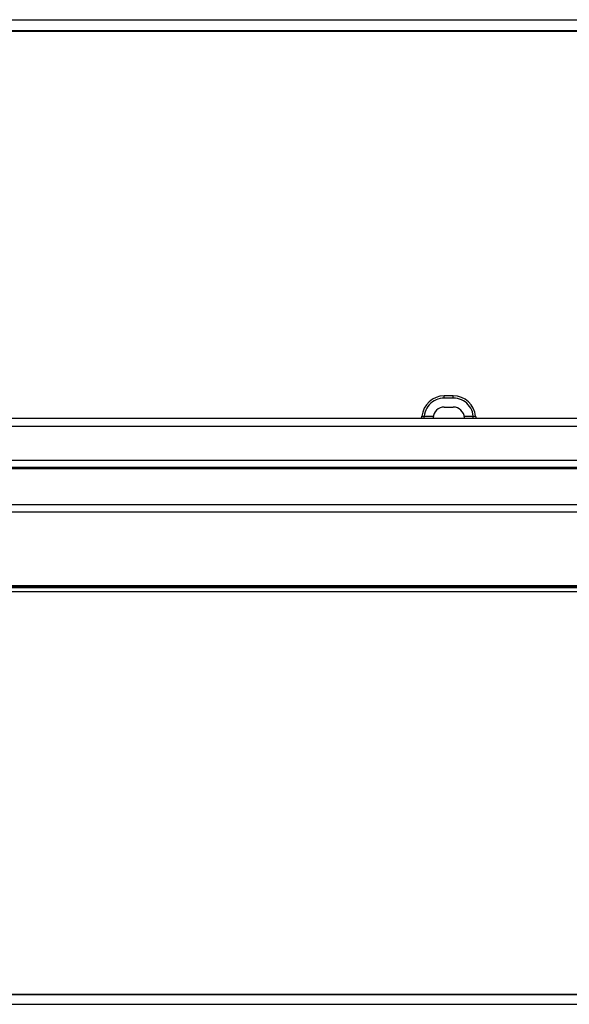
# Model space of a CAD drawing. Units: millimetres. Extents: x 0 to 1189, y 0 to 841.
# Drawn here: x 419 to 455, y 644 to 710 of the extents above; entities that cross this region are included whole.
import ezdxf

# ---------------------------------------------------------------- set-up
doc = ezdxf.new("R2010")
doc.units = ezdxf.units.MM
doc.header["$LTSCALE"] = 65.395
for name, color, linetype in [('00_COMPONENTS_22_5', 7, 'CONTINUOUS'), ('3_ALL_AXES', 7, 'CONTINUOUS'), ('7_ALL_FEATURES', 7, 'CONTINUOUS')]:
    doc.layers.add(name, color=color, linetype=linetype)

msp = doc.modelspace()

# ---------------------------------------------------------------- linework, layer by layer
at = {"layer": '00_COMPONENTS_22_5', "color": 7, "linetype": 'Continuous'}
msp.add_line((190.571, 671.251), (559.571, 671.251), dxfattribs=at)
at = {"layer": '3_ALL_AXES', "color": 7, "linetype": 'Continuous'}
for p, q in [((291.541, 644.31), (458.601, 644.31)), ((458.601, 644.257), (291.541, 644.257)), ((291.541, 643.621), (458.601, 643.621))]:
    msp.add_line(p, q, dxfattribs=at)
at = {"layer": '7_ALL_FEATURES', "color": 7, "linetype": 'Continuous'}
for p, q in [((397.73, 709.501), (473.831, 709.501)), ((473.563, 708.701), (397.764, 708.701)), ((473.563, 708.757), (397.765, 708.757)), ((446.168, 683.838), (446.069, 683.738)), ((446.278, 683.926), (446.168, 683.838)), ((446.396, 684.003), (446.278, 683.926)), ((446.522, 684.067), (446.396, 684.003)), ((446.653, 684.117), (446.522, 684.067)), ((446.789, 684.154), (446.653, 684.117)), ((446.928, 684.176), (446.789, 684.154)), ((447.071, 684.184), (446.928, 684.176)), ((447.071, 684.184), (447.071, 684.331)), ((447.671, 684.331), (447.071, 684.331)), ((447.671, 684.184), (447.071, 684.184)), ((447.671, 684.184), (447.671, 684.331)), ((447.816, 684.176), (447.671, 684.184)), ((447.958, 684.153), (447.816, 684.176)), ((448.095, 684.115), (447.958, 684.153)), ((448.226, 684.064), (448.095, 684.115)), ((448.351, 684), (448.226, 684.064)), ((448.468, 683.923), (448.351, 684)), ((448.577, 683.834), (448.468, 683.923)), ((448.676, 683.735), (448.577, 683.834)), ((445.788, 683.254), (445.751, 683.118)), ((445.839, 683.385), (445.788, 683.254)), ((445.903, 683.511), (445.839, 683.385)), ((445.98, 683.629), (445.903, 683.511)), ((446.069, 683.738), (445.98, 683.629)), ((447.071, 683.581), (447.671, 683.581)), ((448.764, 683.626), (448.676, 683.735)), ((448.84, 683.508), (448.764, 683.626)), ((448.904, 683.383), (448.84, 683.508)), ((448.954, 683.252), (448.904, 683.383)), ((448.991, 683.117), (448.954, 683.252)), ((229.809, 682.831), (520.599, 682.831)), ((445.577, 682.967), (445.579, 682.967)), ((445.579, 682.967), (445.584, 682.967)), ((445.584, 682.967), (445.593, 682.968)), ((445.593, 682.968), (445.606, 682.968)), ((445.606, 682.968), (445.621, 682.969)), ((445.621, 682.969), (445.639, 682.97)), ((445.639, 682.97), (445.659, 682.972)), ((445.659, 682.972), (445.681, 682.974)), ((445.681, 682.974), (445.705, 682.976)), ((445.705, 682.976), (445.729, 682.978)), ((445.751, 683.118), (445.729, 682.978)), ((445.729, 682.831), (445.729, 682.978)), ((445.729, 682.978), (446.335, 682.978)), ((446.322, 682.87), (446.32, 682.831)), ((448.406, 682.978), (449.013, 682.978)), ((448.422, 682.831), (448.42, 682.87)), ((449.013, 682.978), (448.991, 683.117)), ((449.013, 682.831), (449.013, 682.978)), ((449.013, 682.978), (449.037, 682.976)), ((449.037, 682.976), (449.06, 682.974)), ((449.06, 682.974), (449.082, 682.972)), ((449.082, 682.972), (449.103, 682.97)), ((449.103, 682.97), (449.121, 682.969)), ((449.121, 682.969), (449.136, 682.968)), ((449.136, 682.968), (449.148, 682.968)), ((449.148, 682.968), (449.157, 682.967)), ((449.157, 682.967), (449.163, 682.967)), ((449.163, 682.967), (449.165, 682.967)), ((263.806, 682.304), (521.194, 682.304)), ((263.528, 680.035), (521.473, 680.035)), ((193.408, 679.561), (555.377, 679.561)), ((199.711, 679.462), (550.43, 679.462)), ((192.236, 677.069), (557.905, 677.069)), ((192.236, 676.568), (557.905, 676.568)), ((189.875, 671.503), (560.267, 671.503)), ((189.886, 671.502), (560.256, 671.502)), ((191.681, 671.644), (558.461, 671.644)), ((191.681, 671.555), (558.461, 671.555))]:
    msp.add_line(p, q, dxfattribs=at)
for centre, radius, start, end in [((447.071, 682.831), 1.5, 90, 174.7841), ((447.671, 682.831), 1.5, 5.2159, 90), ((447.071, 682.831), 0.75, 90, 177), ((447.671, 682.831), 0.75, 3, 90), ((445.428, 682.981), 0.15, 270.00009, 354.784), ((449.314, 682.981), 0.15, 185.216, 269.99991)]:
    msp.add_arc(centre, radius, start, end, dxfattribs=at)

doc.saveas('drawing.dxf')
